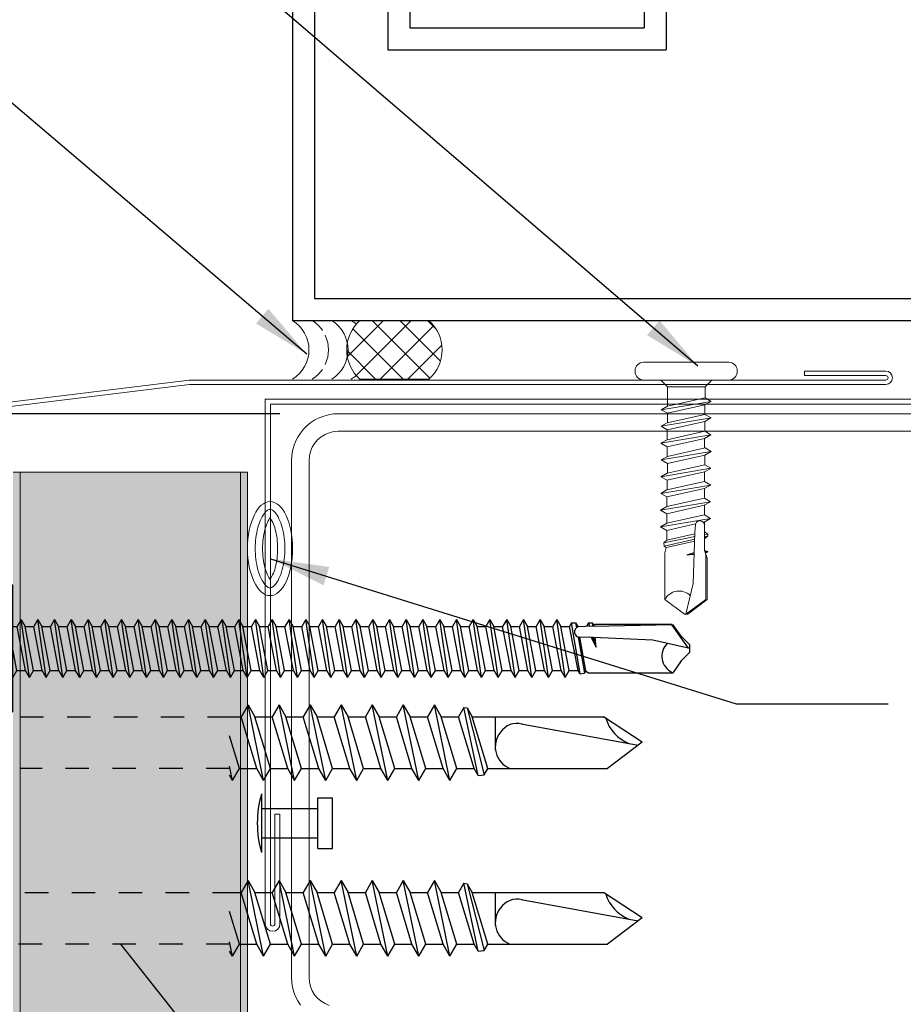
# Model space of a CAD drawing. Units: inches. Extents: x -12.8 to 12.3, y -16.5 to 16.5.
# Drawn here: x -2.9 to 0.9, y 4.3 to 8.5 of the extents above; entities that cross this region are included whole.
import ezdxf

# ---------------------------------------------------------------- set-up
doc = ezdxf.new("R2010")
doc.units = ezdxf.units.IN
doc.header["$LTSCALE"] = 0.5
doc.header["$MEASUREMENT"] = 0
doc.header["$PDSIZE"] = 1
doc.linetypes.add('DASHED', pattern=[0.75, 0.5, -0.25])
doc.layers.get('0').update_dxf_attribs({"linetype": 'CONTINUOUS'})
doc.layers.get('Defpoints').update_dxf_attribs({"linetype": 'CONTINUOUS'})
for name, color, linetype, lineweight in [('_BYOTHERS', 9, 'CONTINUOUS', 5), ('_DIM', 1, 'CONTINUOUS', 5), ('_PANEL', 4, 'CONTINUOUS', 13), ('_SEALANT', 3, 'CONTINUOUS', 5), ('_TRIM', 4, 'CONTINUOUS', 9), ('BYOTHERS', 9, 'CONTINUOUS', 5)]:
    doc.layers.add(name, color=color, linetype=linetype, lineweight=lineweight)
doc.layers.add('_FASTENER', color=1, linetype='CONTINUOUS')
doc.layers.add('_Sysmbols', color=2, linetype='CONTINUOUS')
doc.styles.add('ROMANS', font='ROMANS.SHX')
doc.styles.get("Standard").update_dxf_attribs({"font": 'romans.shx', "height": 0.0625})
doc.dimstyles.new('4', dxfattribs={"dimscale": 4, "dimtxt": 0.0625, "dimasz": 0.0625, "dimexe": 0.0625, "dimexo": 0.0625, "dimgap": 0.0625, "dimtad": 1, "dimzin": 0, "dimdsep": 46, "dimtxsty": 'ROMANS', "dimcen": 0.0625, "dimdle": 5, "dimclrd": 1, "dimclre": 1, "dimclrt": 2, "dimadec": 0, "dimazin": 0, "dimtfac": 1, "dimtix": 1, "dimtofl": 0, "dimtmove": 1, "dimatfit": 3, "dimfxl": 1, "dimfrac": 1, "dimtolj": 1, "dimtzin": 0, "dimarcsym": 0})

# ---------------------------------------------------------------- blocks, each defined once
blk = doc.blocks.new('7100BWH')
at = {"layer": '_SEALANT', "ltscale": 0.5}
blk.add_ellipse((-0.0032, 0.0093), major_axis=(-0.2008, 0), ratio=0.479271, dxfattribs=at)
for points, knots in [([(-0.1708, 0.0093), (-0.1708, 0.0071), (-0.1705, 0.0049), (-0.1666, -0.0025), (-0.1628, -0.0074), (-0.1446, -0.023), (-0.121, -0.0351), (-0.0645, -0.0502), (-0.0338, -0.0538), (0.0275, -0.0538), (0.0582, -0.0502), (0.1147, -0.0351), (0.1383, -0.023), (0.1565, -0.0074), (0.1603, -0.0025), (0.1641, 0.0049), (0.1645, 0.0071), (0.1645, 0.0114), (0.1641, 0.0137), (0.1603, 0.021), (0.1565, 0.0259), (0.1383, 0.0415), (0.1147, 0.0536), (0.0582, 0.0688), (0.0275, 0.0723), (-0.0338, 0.0723), (-0.0645, 0.0688), (-0.121, 0.0536), (-0.1446, 0.0415), (-0.1628, 0.0259), (-0.1666, 0.021), (-0.1705, 0.0137), (-0.1708, 0.0114), (-0.1708, 0.0093)], [0, 0, 0, 0, 0.261799, 0.261799, 0.523599, 0.523599, 1.047198, 1.047198, 1.570796, 1.570796, 2.094395, 2.094395, 2.617994, 2.617994, 2.879793, 2.879793, 3.141593, 3.141593, 3.403392, 3.403392, 3.665191, 3.665191, 4.18879, 4.18879, 4.712389, 4.712389, 5.235988, 5.235988, 5.759587, 5.759587, 6.021386, 6.021386, 6.283185, 6.283185, 6.283185, 6.283185]), ([(0.1283, 0.0093), (0.1202, 0.0154), (0.1013, 0.0252), (0.0532, 0.0381), (0.0252, 0.0414), (-0.0315, 0.0414), (-0.0603, 0.0379), (-0.107, 0.0254), (-0.1264, 0.0155), (-0.1346, 0.0093)], [3.712681, 3.712681, 3.712681, 3.712681, 4.18879, 4.18879, 4.712389, 4.712389, 5.235988, 5.235988, 5.712097, 5.712097, 5.712097, 5.712097])]:
    blk.add_open_spline(points, degree=3, knots=knots, dxfattribs=at)
at = {"layer": '_SEALANT', "ltscale": 0.25}
blk.add_open_spline([(-0.1346, 0.0093), (-0.1265, 0.0032), (-0.1076, -0.0066), (-0.0596, -0.0196), (-0.0315, -0.0229), (0.0252, -0.0229), (0.0539, -0.0194), (0.1007, -0.0068), (0.12, 0.0031), (0.1283, 0.0093)], degree=3, knots=[0.571089, 0.571089, 0.571089, 0.571089, 1.047198, 1.047198, 1.570796, 1.570796, 2.094395, 2.094395, 2.570504, 2.570504, 2.570504, 2.570504], dxfattribs=at)
at = {"layer": '_SEALANT'}
for tag, p, flags in [('BOMDESC', (-0.1436, 0.4062), 9), ('PARTNO', (-0.1381, 0.3106), 1), ('QTY', (-0.1418, 0.2191), 1), ('LF', (-0.1375, 0.1323), 1)]:
    blk.add_attdef(tag, p, '', height=0.0625, dxfattribs=dict(at, flags=flags))
blk = doc.blocks.new('1624PNC_7.2_1')
at = {"layer": '_FASTENER', "linetype": 'DASHED', "ltscale": 0.0325}
for p, q in [((0.2021, 0.2483), (0.2021, -0.2471)), ((0.2626, 0.1738), (0.2626, -0.1727))]:
    blk.add_line(p, q, dxfattribs=at)
at = {"layer": '_FASTENER'}
for p, q in [((1.8763, 0.1618), (1.8469, 0.1109)), ((1.9425, -0.1606), (1.8763, 0.1618)), ((1.8763, 0.1618), (1.9057, 0.1109)), ((2.0088, 0.1618), (1.9794, 0.1109)), ((2.075, -0.1606), (2.0088, 0.1618)), ((2.0088, 0.1618), (2.0381, 0.1109)), ((2.1412, 0.1618), (2.1119, 0.1109)), ((2.2075, -0.1606), (2.1412, 0.1618)), ((2.1412, 0.1618), (2.1706, 0.1109)), ((2.2737, 0.1618), (2.2443, 0.1109)), ((2.3399, -0.1606), (2.2737, 0.1618)), ((2.2737, 0.1618), (2.3031, 0.1109)), ((2.4062, 0.1618), (2.3768, 0.1109)), ((2.4062, 0.1618), (2.4355, 0.1109)), ((2.4724, -0.1606), (2.4062, 0.1618)), ((2.5386, 0.1618), (2.5093, 0.1109)), ((2.5386, 0.1618), (2.568, 0.1109)), ((2.6049, -0.1606), (2.5386, 0.1618)), ((2.6711, 0.1618), (2.6418, 0.1109)), ((2.7374, -0.1606), (2.6711, 0.1618)), ((2.6711, 0.1618), (2.7005, 0.1109)), ((2.797, 0.1503), (2.7742, 0.1109)), ((2.8582, -0.1405), (2.797, 0.1503)), ((2.797, 0.1503), (2.8114, 0.1483)), ((2.8114, 0.1483), (2.8835, -0.137)), ((2.8114, 0.1483), (2.833, 0.1109)), ((1.7976, 0.1109), (1.8469, 0.1109)), ((1.9132, -0.1097), (1.8469, 0.1109)), ((1.9057, 0.1109), (1.9794, 0.1109)), ((1.9719, -0.1097), (1.9057, 0.1109)), ((2.0456, -0.1097), (1.9794, 0.1109)), ((2.1044, -0.1097), (2.0381, 0.1109)), ((2.0381, 0.1109), (2.1119, 0.1109)), ((2.1781, -0.1097), (2.1119, 0.1109)), ((2.1706, 0.1109), (2.2443, 0.1109)), ((2.2368, -0.1097), (2.1706, 0.1109)), ((2.3106, -0.1097), (2.2443, 0.1109)), ((2.3693, -0.1097), (2.3031, 0.1109)), ((2.3031, 0.1109), (2.3768, 0.1109)), ((2.443, -0.1097), (2.3768, 0.1109)), ((2.4355, 0.1109), (2.5093, 0.1109)), ((2.5018, -0.1097), (2.4356, 0.1109)), ((2.5755, -0.1097), (2.5093, 0.1109)), ((2.6343, -0.1097), (2.568, 0.1109)), ((2.568, 0.1109), (2.6418, 0.1109)), ((2.708, -0.1097), (2.6418, 0.1109)), ((2.7667, -0.1097), (2.7005, 0.1109)), ((2.7005, 0.1109), (2.7742, 0.1109)), ((2.8405, -0.1097), (2.7742, 0.1109)), ((2.8992, -0.1097), (2.833, 0.1109)), ((2.833, 0.1109), (2.9663, 0.1109)), ((2.9308, 0.1109), (3.393, 0.1109)), ((2.9308, 0.1109), (2.9308, -0.0307)), ((3.557, 0.0024), (3.393, 0.1109)), ((3.0419, 0.0807), (3.5402, -0.0103)), ((1.8394, -0.1097), (1.7976, 0.0295)), ((3.557, 0.0024), (3.4094, -0.1097)), ((1.8101, -0.1606), (1.7976, -0.1001)), ((1.8101, -0.1606), (1.8394, -0.1097)), ((1.8394, -0.1097), (1.9132, -0.1097)), ((1.9425, -0.1606), (1.9132, -0.1097)), ((1.9425, -0.1606), (1.9719, -0.1097)), ((1.9719, -0.1097), (2.0456, -0.1097)), ((2.075, -0.1606), (2.0456, -0.1097)), ((2.075, -0.1606), (2.1044, -0.1097)), ((2.1044, -0.1097), (2.1781, -0.1097)), ((2.2075, -0.1606), (2.1781, -0.1097)), ((2.2075, -0.1606), (2.2368, -0.1097)), ((2.2368, -0.1097), (2.3106, -0.1097)), ((2.3399, -0.1606), (2.3106, -0.1097)), ((2.3399, -0.1606), (2.3693, -0.1097)), ((2.3693, -0.1097), (2.443, -0.1097)), ((2.4724, -0.1606), (2.443, -0.1097)), ((2.4724, -0.1606), (2.5018, -0.1097)), ((2.5018, -0.1097), (2.5755, -0.1097)), ((2.6049, -0.1606), (2.5755, -0.1097)), ((2.6049, -0.1606), (2.6343, -0.1097)), ((2.6343, -0.1097), (2.708, -0.1097)), ((2.7374, -0.1606), (2.708, -0.1097)), ((2.7374, -0.1606), (2.7667, -0.1097)), ((2.7667, -0.1097), (2.8405, -0.1097)), ((2.8582, -0.1405), (2.8405, -0.1097)), ((2.8835, -0.137), (2.8992, -0.1097)), ((2.8992, -0.1097), (3.4094, -0.1097)), ((1.8101, -0.1606), (1.7976, -0.1391)), ((2.8582, -0.1405), (2.8835, -0.137))]:
    blk.add_line(p, q, dxfattribs=at)
at = {"layer": '_FASTENER', "linetype": 'DASHED', "ltscale": 0.02}
blk.add_lwpolyline([(1.7976, -0.1098), (0.3247, -0.1098), (0.3247, -0.1262), (0.3091, -0.1262, 0.414214), (0.2626, -0.1727), (0.2626, -0.252), (0.2351, -0.2847), (0.2021, -0.2847), (0.2021, -0.2471), (0.0712, -0.2471, -0.456971), (0, -0.1849), (0, 0.186, -0.457502), (0.0712, 0.2483), (0.2021, 0.2483), (0.2021, 0.2859), (0.2351, 0.2859), (0.2626, 0.2531), (0.2626, 0.1738, 0.414213), (0.3091, 0.1274), (0.3247, 0.1274), (0.3247, 0.1109), (1.7976, 0.1109)], format="xyb", dxfattribs=at)
at = {"layer": '_FASTENER'}
for centre, radius, start, end in [((3.5641, 0.1537), 0.169, 196.8312, 248.1367), ((3.0295, -0.018), 0.0986, 140.6874, 248.5353), ((3.0241, -0.0022), 0.0848, 74.9996, 146.6534)]:
    blk.add_arc(centre, radius, start, end, dxfattribs=at)
blk = doc.blocks.new('*D15')
at = {"layer": '_DIM', "color": 1, "lineweight": -2, "transparency": 16777216}
for p, q in [((-7.969, 7.0531), (-7.969, 7.3031)), ((-1.7803, 6.8031), (-8.219, 6.8031)), ((-7.969, 6.5531), (-7.969, 6.8031)), ((-4.6677, 6.5531), (-8.219, 6.5531)), ((-7.969, 6.3031), (-7.969, 6.0531))]:
    blk.add_line(p, q, dxfattribs=at)
at = {"layer": '_DIM', "color": 1, "transparency": 16777216}
for points in [[(-8.0107, 7.0531), (-7.9274, 7.0531), (-7.969, 6.8031)], [(-8.0107, 6.3031), (-7.9274, 6.3031), (-7.969, 6.5531)]]:
    blk.add_solid(points, dxfattribs=at)
at = {"layer": 'Defpoints', "color": 0, "transparency": 16777216}
for p in [(-7.969, 6.8031), (-1.5303, 6.8031), (-4.4177, 6.5531)]:
    blk.add_point(p, dxfattribs=at)
at = {"layer": '_DIM', "color": 7, "transparency": 16777216, "insert": (-8.469, 6.6781), "char_height": 0.25, "attachment_point": 5, "rotation": 90, "style": 'ROMANS'}
blk.add_mtext('\\A1;{\\H1x;\\S1#4;}"', dxfattribs=at)
blk = doc.blocks.new('WINDOW')
at = {"layer": 'BYOTHERS'}
h = blk.add_hatch(dxfattribs=at)
h.set_pattern_fill('ANSI37', color=256, scale=0.666667, angle=-90, style=0)
h.set_pattern_definition([(315, (-167.11915, -772.79649), (0.058925565, 0.058925565), []), (45, (-167.11915, -772.79649), (-0.058925565, 0.058925565), [])])
edge = h.paths.add_edge_path()
edge.add_line((-0.9857, 1.0731), (-0.6912, 1.0731))
edge.add_arc((-0.8014, 1.1981), 0.1667, 311.4096, 408.5904)
edge.add_line((-0.6912, 1.3231), (-0.9857, 1.3231))
edge.add_arc((-0.8755, 1.1981), 0.1667, 131.4096, 228.5904)
at = {"layer": '_Sysmbols'}
for p, q in [((-1.2728, -0.9269), (-1.2728, 1.0731)), ((-1.2728, 1.0731), (3.2272, 1.0731)), ((-1.1791, -0.8332), (-1.1791, 0.9793)), ((-1.1791, 0.9793), (3.1334, 0.9793)), ((-0.8666, -0.8332), (-0.8666, -0.0832)), ((-0.8666, -0.0832), (0.3209, -0.0832)), ((0.3209, -0.8332), (0.3209, -0.0832)), ((-0.7728, -0.9269), (-0.7728, -0.1769)), ((-0.7728, -0.1769), (0.2272, -0.1769)), ((0.2272, -0.9269), (0.2272, -0.1769))]:
    blk.add_line(p, q, dxfattribs=at)
at = {"layer": 'BYOTHERS'}
blk.add_lwpolyline([(-0.9857, 1.0731), (-0.6912, 1.0731, 0.451416), (-0.6912, 1.3231), (-0.9857, 1.3231, 0.451416)], format="xyb", close=True, dxfattribs=at)
for centre, start, end in [((-1.3501, 1.1981), 301.7428, 58.2572), ((-1.2668, 1.1981), 34.5375, 58.2572), ((-1.1831, 1.1981), 301.7428, 58.2572), ((-1.0998, 1.1981), 47.9807, 58.2572), ((-1.2668, 1.1981), 334.8361, 25.1639), ((-1.2668, 1.1981), 301.7428, 325.4625), ((-1.0998, 1.1981), 301.7428, 312.0193)]:
    blk.add_arc(centre, 0.147, start, end, dxfattribs=at)
blk = doc.blocks.new('*U10')
for p, q in [((0.092, 0.125), (0.092, -0.125)), ((0.3308, 0.1083), (0.3308, -0.1083)), ((0.3308, 0.1083), (0.3933, 0.1083)), ((0.3933, 0.1083), (0.3933, -0.1083)), ((0.092, 0.0625), (0.3308, 0.0625)), ((0.092, -0.0625), (0.3308, -0.0625)), ((0.3308, -0.1083), (0.3933, -0.1083))]:
    blk.add_line(p, q)
blk.add_arc((0.5268, 0), 0.4524, 163.9587, 196.0413)
at = {"layer": '_FASTENER'}
for tag, p, flags in [('BOMDESC', (-0.5137, 0.0943), 9), ('PARTNO', (-0.5081, -0.0013), 1), ('QTY', (-0.5119, -0.0928), 1), ('LF', (-0.5075, -0.1795), 1)]:
    blk.add_attdef(tag, p, '', height=0.0625, dxfattribs=dict(at, flags=flags))
blk = doc.blocks.new('12A.0')
for p, q in [((-0.04, 0.2176), (-0.036, 0.2176)), ((-0.076, -0.1816), (-0.076, 0.1816)), ((0, -0.1816), (0, 0.1816)), ((0, 0.109), (0.0283, 0.0807)), ((0.0909, 0.1068), (0.0758, 0.0807)), ((0.1268, -0.1063), (0.0909, 0.1068)), ((0.091, 0.1061), (0.1061, 0.08)), ((0.1617, 0.1061), (0.1466, 0.08)), ((0.1976, -0.107), (0.1617, 0.1061)), ((0.1618, 0.1055), (0.1769, 0.0793)), ((0.2339, 0.1057), (0.2188, 0.0795)), ((0.2698, -0.1074), (0.2339, 0.1057)), ((0.234, 0.105), (0.2491, 0.0789)), ((0.3049, 0.1068), (0.2898, 0.0807)), ((0.3408, -0.1063), (0.3049, 0.1068)), ((0.305, 0.1061), (0.3201, 0.08)), ((0.3767, 0.1055), (0.3616, 0.0793)), ((0.4126, -0.1076), (0.3767, 0.1055)), ((0.3769, 0.1048), (0.392, 0.0787)), ((0.4481, 0.1048), (0.4331, 0.0787)), ((0.484, -0.1083), (0.4481, 0.1048)), ((0.4483, 0.1041), (0.4634, 0.078)), ((0.5194, 0.1041), (0.5043, 0.078)), ((0.5553, -0.109), (0.5194, 0.1041)), ((0.5196, 0.1035), (0.5347, 0.0773)), ((0.5908, 0.1041), (0.5758, 0.078)), ((0.6267, -0.109), (0.5908, 0.1041)), ((0.591, 0.1035), (0.6061, 0.0773)), ((0.6472, 0.0782), (0.658, 0.0917)), ((0.6588, 0.0918), (0.6572, 0.0916)), ((0.6599, 0.0783), (0.6573, 0.0909)), ((0.6588, 0.0918), (0.6657, 0.0923)), ((0.6676, 0.084), (0.6657, 0.0923)), ((0.6689, 0.0783), (0.6657, 0.0923)), ((0.6779, 0.0784), (0.6657, 0.0923)), ((0.6683, 0.0893), (0.6664, 0.0892)), ((0.7322, 0.0918), (0.727, 0.0789)), ((0.727, 0.0789), (0.7604, 0.0902)), ((0.7322, 0.0918), (0.7338, 0.0903)), ((0.7322, 0.0918), (0.7323, 0.0807)), ((0.7322, 0.0918), (0.7352, 0.0917)), ((0.7338, 0.0903), (0.7352, 0.0917)), ((0.7352, 0.0917), (0.7352, 0.0817)), ((0.7352, 0.0917), (0.7385, 0.0828)), ((0.9362, 0.0842), (0.7426, 0.0842)), ((0.7604, 0.0902), (0.9364, 0.0902)), ((0.9362, 0.0842), (0.9997, -0.0012)), ((0.9364, 0.0902), (1, 0.0072)), ((0.0283, 0.0807), (0.0283, -0.0802)), ((0.0283, 0.0807), (0.0758, 0.0807)), ((0.1117, -0.0802), (0.0758, 0.0807)), ((0.1419, -0.0802), (0.1061, 0.08)), ((0.1061, 0.08), (0.1466, 0.08)), ((0.1825, -0.0808), (0.1466, 0.08)), ((0.2126, -0.0808), (0.1769, 0.0793)), ((0.1769, 0.0793), (0.2188, 0.0793)), ((0.2547, -0.0813), (0.2188, 0.0795)), ((0.2849, -0.0813), (0.2491, 0.0789)), ((0.2491, 0.0789), (0.2902, 0.0789)), ((0.3257, -0.0802), (0.2898, 0.0807)), ((0.3559, -0.0802), (0.3201, 0.08)), ((0.3201, 0.08), (0.362, 0.08)), ((0.3975, -0.0815), (0.3616, 0.0793)), ((0.4277, -0.0815), (0.392, 0.0787)), ((0.392, 0.0787), (0.4331, 0.0787)), ((0.4689, -0.0822), (0.4331, 0.0787)), ((0.4991, -0.0822), (0.4634, 0.078)), ((0.5043, 0.078), (0.4634, 0.078)), ((0.5402, -0.0828), (0.5043, 0.078)), ((0.5758, 0.078), (0.5343, 0.078)), ((0.5704, -0.0828), (0.5347, 0.0773)), ((0.6116, -0.0828), (0.5758, 0.078)), ((0.6057, 0.078), (0.6884, 0.0785)), ((0.6071, 0.0726), (0.6061, 0.0773)), ((0.6191, 0.0781), (0.6141, 0.0762)), ((0.6141, 0.0762), (0.6191, 0.0781)), ((0.6884, 0.0785), (0.727, 0.0789)), ((0.6418, -0.0828), (0.6143, 0.0405)), ((0.6489, 0.0376), (0.6187, 0.0399)), ((0.869, 0.0292), (0.6489, 0.0376)), ((0.6834, -0.0822), (0.6567, 0.0375)), ((0.6949, -0.0946), (0.6682, 0.0371)), ((0.7089, -0.0936), (0.6786, 0.0367)), ((0.7144, -0.0857), (0.6872, 0.0363)), ((0.7367, 0.0343), (0.7468, 0.0032)), ((0.7397, 0.0334), (0.7453, 0.007)), ((0.743, 0.0337), (0.7471, 0.0047)), ((0.7468, 0.0032), (0.7444, 0.0337)), ((1, -0.0011), (0.869, 0.0292)), ((1, -0.0073), (1, 0.0072)), ((1, -0.0073), (1, 0.0072)), ((0.9374, -0.0911), (1, -0.0073)), ((0, -0.1085), (0.0283, -0.0802)), ((0.0283, -0.0802), (0.1117, -0.0802)), ((0.1268, -0.1063), (0.1117, -0.0802)), ((0.1268, -0.1063), (0.1419, -0.0802)), ((0.1419, -0.0802), (0.1823, -0.0802)), ((0.1976, -0.107), (0.1825, -0.0808)), ((0.1976, -0.107), (0.2126, -0.0808)), ((0.2126, -0.0808), (0.2546, -0.0808)), ((0.2698, -0.1074), (0.2547, -0.0813)), ((0.2698, -0.1074), (0.2849, -0.0813)), ((0.2849, -0.0813), (0.3263, -0.0813)), ((0.3408, -0.1063), (0.3257, -0.0802)), ((0.3408, -0.1063), (0.3559, -0.0802)), ((0.3559, -0.0802), (0.3972, -0.0802)), ((0.4126, -0.1076), (0.3975, -0.0815)), ((0.4126, -0.1076), (0.4277, -0.0815)), ((0.4277, -0.0815), (0.4688, -0.0815)), ((0.484, -0.1083), (0.4689, -0.0822)), ((0.484, -0.1083), (0.4991, -0.0822)), ((0.4991, -0.0822), (0.5401, -0.0822)), ((0.5553, -0.109), (0.5402, -0.0828)), ((0.5553, -0.109), (0.5704, -0.0828)), ((0.5704, -0.0828), (0.6116, -0.0828)), ((0.6267, -0.109), (0.6116, -0.0828)), ((0.6267, -0.109), (0.6418, -0.0828)), ((0.6418, -0.0828), (0.684, -0.0828)), ((0.6834, -0.0822), (0.6949, -0.0946)), ((0.6938, -0.0912), (0.6942, -0.0912)), ((0.6949, -0.0946), (0.7089, -0.0936)), ((0.7144, -0.0857), (0.7089, -0.0936)), ((0.7144, -0.0857), (0.7372, -0.0911)), ((0.7372, -0.0911), (0.9374, -0.0911)), ((-0.04, -0.2176), (-0.036, -0.2176))]:
    blk.add_line(p, q)
for centre, radius, start, end in [((-0.04, 0.1816), 0.036, 90, 180), ((-0.036, 0.1816), 0.036, 0, 90), ((0.619, 0.0584), 0.0185, 105.3988, 268.8807), ((0.9692, -0.0302), 0.0687, 136.0522, 242.4018), ((-0.04, -0.1816), 0.036, 180, 270), ((-0.036, -0.1816), 0.036, 270, 0)]:
    blk.add_arc(centre, radius, start, end)
for tag, p, flags in [('BOMDESC', (-0.6246, 0.0996), 9), ('PARTNO', (-0.619, 0.004), 1), ('QTY', (-0.6228, -0.0875), 1), ('LF', (-0.6185, -0.1743), 1), ('DIVISOR', (-0.6141, -0.261), 1), ('CLASS', (-0.6141, -0.3477), 1)]:
    blk.add_attdef(tag, p, '', height=0.0625, dxfattribs=dict(flags=flags))
blk = doc.blocks.new('1124P')
for p, q in [((-0.1099, 0.109), (-0.061, 0.2812)), ((-0.061, 0.2812), (-0.025, 0.2812)), ((-0.061, 0.2812), (-0.061, -0.2813)), ((-0.025, 0.2812), (-0.025, -0.2813)), ((-0.025, 0.2712), (0, 0.2712)), ((0, 0.2712), (0, -0.2713)), ((-0.1411, 0.1875), (-0.2862, 0.1875)), ((-0.1412, -0.2025), (-0.1411, 0.2025)), ((-0.1099, -0.2025), (-0.1099, 0.2025)), ((-0.3218, -0.1554), (-0.3218, 0.1554)), ((0, 0.0941), (0.0199, 0.0941)), ((0.0371, 0.1239), (0.0199, 0.0941)), ((0.0557, -0.0941), (0.0199, 0.0941)), ((0.0728, -0.1239), (0.0371, 0.1239)), ((0.0371, 0.1239), (0.0543, 0.0941)), ((0.0543, 0.0941), (0.0914, 0.0941)), ((0.09, -0.0941), (0.0543, 0.0941)), ((0.1086, 0.1239), (0.0914, 0.0941)), ((0.1271, -0.0941), (0.0914, 0.0941)), ((0.1443, -0.1239), (0.1086, 0.1239)), ((0.1086, 0.1239), (0.1257, 0.0941)), ((0.1257, 0.0941), (0.1628, 0.0941)), ((0.1615, -0.0941), (0.1257, 0.0941)), ((0.18, 0.1239), (0.1628, 0.0941)), ((0.1985, -0.0941), (0.1628, 0.0941)), ((0.2157, -0.1239), (0.18, 0.1239)), ((0.18, 0.1239), (0.1972, 0.0941)), ((0.2329, -0.0941), (0.1972, 0.0941)), ((0.1972, 0.0941), (0.2342, 0.0941)), ((0.2514, 0.1239), (0.2342, 0.0941)), ((0.2699, -0.0941), (0.2342, 0.0941)), ((0.2871, -0.1239), (0.2514, 0.1239)), ((0.2514, 0.1239), (0.2686, 0.0941)), ((0.3043, -0.0941), (0.2686, 0.0941)), ((0.2686, 0.0941), (0.3057, 0.0941)), ((0.3228, 0.1239), (0.3057, 0.0941)), ((0.3414, -0.0941), (0.3057, 0.0941)), ((0.3586, -0.1239), (0.3228, 0.1239)), ((0.3228, 0.1239), (0.34, 0.0941)), ((0.34, 0.0941), (0.3771, 0.0941)), ((0.3757, -0.0941), (0.34, 0.0941)), ((0.3943, 0.1239), (0.3771, 0.0941)), ((0.4128, -0.0941), (0.3771, 0.0941)), ((0.43, -0.1239), (0.3943, 0.1239)), ((0.3943, 0.1239), (0.4115, 0.0941)), ((0.4472, -0.0941), (0.4115, 0.0941)), ((0.4115, 0.0941), (0.4485, 0.0941)), ((0.4657, 0.1239), (0.4485, 0.0941)), ((0.4842, -0.0941), (0.4485, 0.0941)), ((0.5014, -0.1239), (0.4657, 0.1239)), ((0.4657, 0.1239), (0.4829, 0.0941)), ((0.4829, 0.0941), (0.5199, 0.0941)), ((0.5186, -0.0941), (0.4829, 0.0941)), ((0.5371, 0.1239), (0.5199, 0.0941)), ((0.5557, -0.0941), (0.5199, 0.0941)), ((0.5728, -0.1239), (0.5371, 0.1239)), ((0.5371, 0.1239), (0.5543, 0.0941)), ((0.59, -0.0941), (0.5543, 0.0941)), ((0.5543, 0.0941), (0.5914, 0.0941)), ((0.6086, 0.1239), (0.5914, 0.0941)), ((0.6271, -0.0941), (0.5914, 0.0941)), ((0.6443, -0.1239), (0.6086, 0.1239)), ((0.6086, 0.1239), (0.6257, 0.0941)), ((0.6615, -0.0941), (0.6257, 0.0941)), ((0.6257, 0.0941), (0.6628, 0.0941)), ((0.68, 0.1239), (0.6628, 0.0941)), ((0.6985, -0.0941), (0.6628, 0.0941)), ((0.7157, -0.1239), (0.68, 0.1239)), ((0.68, 0.1239), (0.6972, 0.0941)), ((0.6972, 0.0941), (0.7342, 0.0941)), ((0.7329, -0.0941), (0.6972, 0.0941)), ((0.7514, 0.1239), (0.7342, 0.0941)), ((0.7699, -0.0941), (0.7342, 0.0941)), ((0.7871, -0.1239), (0.7514, 0.1239)), ((0.7514, 0.1239), (0.7686, 0.0941)), ((0.8043, -0.0941), (0.7686, 0.0941)), ((0.7686, 0.0941), (0.8057, 0.0941)), ((0.8228, 0.1239), (0.8057, 0.0941)), ((0.8414, -0.0941), (0.8057, 0.0941)), ((0.8586, -0.1239), (0.8228, 0.1239)), ((0.8228, 0.1239), (0.84, 0.0941)), ((0.84, 0.0941), (0.8771, 0.0941)), ((0.8757, -0.0941), (0.84, 0.0941)), ((0.8943, 0.1239), (0.8771, 0.0941)), ((0.9128, -0.0941), (0.8771, 0.0941)), ((0.93, -0.1239), (0.8943, 0.1239)), ((0.8943, 0.1239), (0.9115, 0.0941)), ((0.9472, -0.0941), (0.9115, 0.0941)), ((0.9115, 0.0941), (0.9485, 0.0941)), ((0.9657, 0.1239), (0.9485, 0.0941)), ((0.9842, -0.0941), (0.9485, 0.0941)), ((1.0014, -0.1239), (0.9657, 0.1239)), ((0.9657, 0.1239), (0.9829, 0.0941)), ((1.0186, -0.0941), (0.9829, 0.0941)), ((0.9829, 0.0941), (1.0199, 0.0941)), ((1.0371, 0.1239), (1.0199, 0.0941)), ((1.0557, -0.0941), (1.0199, 0.0941)), ((1.0728, -0.1239), (1.0371, 0.1239)), ((1.0371, 0.1239), (1.0543, 0.0941)), ((1.0543, 0.0941), (1.0914, 0.0941)), ((1.09, -0.0941), (1.0543, 0.0941)), ((1.1086, 0.1239), (1.0914, 0.0941)), ((1.1271, -0.0941), (1.0914, 0.0941)), ((1.1443, -0.1239), (1.1086, 0.1239)), ((1.1086, 0.1239), (1.1257, 0.0941)), ((1.1615, -0.0941), (1.1257, 0.0941)), ((1.1257, 0.0941), (1.1628, 0.0941)), ((1.18, 0.1239), (1.1628, 0.0941)), ((1.1985, -0.0941), (1.1628, 0.0941)), ((1.2157, -0.1239), (1.18, 0.1239)), ((1.18, 0.1239), (1.1972, 0.0941)), ((1.1972, 0.0941), (1.2342, 0.0941)), ((1.2329, -0.0941), (1.1972, 0.0941)), ((1.2514, 0.1239), (1.2342, 0.0941)), ((1.2699, -0.0941), (1.2342, 0.0941)), ((1.2871, -0.1239), (1.2514, 0.1239)), ((1.2514, 0.1239), (1.2686, 0.0941)), ((1.3043, -0.0941), (1.2686, 0.0941)), ((1.2686, 0.0941), (1.3057, 0.0941)), ((1.3228, 0.1239), (1.3057, 0.0941)), ((1.3414, -0.0941), (1.3057, 0.0941)), ((1.3586, -0.1239), (1.3228, 0.1239)), ((1.3228, 0.1239), (1.34, 0.0941)), ((1.3757, -0.0941), (1.34, 0.0941)), ((1.34, 0.0941), (1.3771, 0.0941)), ((1.3943, 0.1239), (1.3771, 0.0941)), ((1.4128, -0.0941), (1.3771, 0.0941)), ((1.43, -0.1239), (1.3943, 0.1239)), ((1.3943, 0.1239), (1.4115, 0.0941)), ((1.4115, 0.0941), (1.4485, 0.0941)), ((1.4472, -0.0941), (1.4115, 0.0941)), ((1.4657, 0.1239), (1.4485, 0.0941)), ((1.4842, -0.0941), (1.4485, 0.0941)), ((1.5014, -0.1239), (1.4657, 0.1239)), ((1.4657, 0.1239), (1.4829, 0.0941)), ((1.5186, -0.0941), (1.4829, 0.0941)), ((1.4829, 0.0941), (1.5199, 0.0941)), ((1.5371, 0.1239), (1.5199, 0.0941)), ((1.5557, -0.0941), (1.5199, 0.0941)), ((1.5728, -0.1239), (1.5371, 0.1239)), ((1.5371, 0.1239), (1.5543, 0.0941)), ((1.5543, 0.0941), (1.5914, 0.0941)), ((1.59, -0.0941), (1.5543, 0.0941)), ((1.6086, 0.1239), (1.5914, 0.0941)), ((1.6271, -0.0941), (1.5914, 0.0941)), ((1.6443, -0.1239), (1.6086, 0.1239)), ((1.6086, 0.1239), (1.6257, 0.0941)), ((1.6615, -0.0941), (1.6257, 0.0941)), ((1.6257, 0.0941), (1.6628, 0.0941)), ((1.68, 0.1239), (1.6628, 0.0941)), ((1.6985, -0.0941), (1.6628, 0.0941)), ((1.7157, -0.1239), (1.68, 0.1239)), ((1.68, 0.1239), (1.6972, 0.0941)), ((1.7329, -0.0941), (1.6972, 0.0941)), ((1.6972, 0.0941), (1.7342, 0.0941)), ((1.7514, 0.1239), (1.7342, 0.0941)), ((1.7699, -0.0941), (1.7342, 0.0941)), ((1.7871, -0.1239), (1.7514, 0.1239)), ((1.7514, 0.1239), (1.7686, 0.0941)), ((1.7686, 0.0941), (1.8057, 0.0941)), ((1.8043, -0.0941), (1.7686, 0.0941)), ((1.8228, 0.1239), (1.8057, 0.0941)), ((1.8414, -0.0941), (1.8057, 0.0941)), ((1.8586, -0.1239), (1.8228, 0.1239)), ((1.8228, 0.1239), (1.84, 0.0941)), ((1.8757, -0.0941), (1.84, 0.0941)), ((1.84, 0.0941), (1.8771, 0.0941)), ((1.8943, 0.1239), (1.8771, 0.0941)), ((1.9128, -0.0941), (1.8771, 0.0941)), ((1.93, -0.1239), (1.8943, 0.1239)), ((1.8943, 0.1239), (1.9115, 0.0941)), ((1.9115, 0.0941), (1.9485, 0.0941)), ((1.9472, -0.0941), (1.9115, 0.0941)), ((1.9657, 0.1239), (1.9485, 0.0941)), ((1.9842, -0.0941), (1.9485, 0.0941)), ((2.0014, -0.1239), (1.9657, 0.1239)), ((1.9657, 0.1239), (1.9829, 0.0941)), ((2.0186, -0.0941), (1.9829, 0.0941)), ((1.9829, 0.0941), (2.0199, 0.0941)), ((2.0371, 0.1239), (2.0199, 0.0941)), ((2.0557, -0.0941), (2.0199, 0.0941)), ((2.0728, -0.1239), (2.0371, 0.1239)), ((2.0371, 0.1239), (2.0543, 0.0941)), ((2.09, -0.0941), (2.0543, 0.0941)), ((2.0543, 0.0941), (2.0914, 0.0941)), ((2.1086, 0.1239), (2.0914, 0.0941)), ((2.1271, -0.0941), (2.0914, 0.0941)), ((2.1443, -0.1239), (2.1086, 0.1239)), ((2.1086, 0.1239), (2.1257, 0.0941)), ((2.1257, 0.0941), (2.1628, 0.0941)), ((2.1615, -0.0941), (2.1257, 0.0941)), ((2.18, 0.1239), (2.1628, 0.0941)), ((2.1985, -0.0941), (2.1628, 0.0941)), ((2.2157, -0.1239), (2.18, 0.1239)), ((2.18, 0.1239), (2.1972, 0.0941)), ((2.2329, -0.0941), (2.1972, 0.0941)), ((2.1972, 0.0941), (2.2342, 0.0941)), ((2.2514, 0.1239), (2.2342, 0.0941)), ((2.2699, -0.0941), (2.2342, 0.0941)), ((2.2871, -0.1239), (2.2514, 0.1239)), ((2.2514, 0.1239), (2.2686, 0.0941)), ((2.3043, -0.0941), (2.2686, 0.0941)), ((2.2686, 0.0941), (2.3057, 0.0941)), ((2.3228, 0.1239), (2.3057, 0.0941)), ((2.3414, -0.0941), (2.3057, 0.0941)), ((2.3586, -0.1239), (2.3228, 0.1239)), ((2.3228, 0.1239), (2.34, 0.0941)), ((2.34, 0.0941), (2.3772, 0.0941)), ((2.3757, -0.0941), (2.34, 0.0941)), ((2.3857, 0.1088), (2.3772, 0.0941)), ((2.4131, -0.0946), (2.3772, 0.0941)), ((2.3857, 0.1088), (2.4026, 0.1088)), ((2.4214, -0.109), (2.3857, 0.1088)), ((2.4026, 0.1088), (2.4063, 0.088)), ((2.4026, 0.1088), (2.4116, 0.0941)), ((2.4121, 0.0914), (2.4116, 0.0941)), ((2.4763, 0.0955), (2.4127, 0.0916)), ((2.4571, 0.1088), (2.4486, 0.0941)), ((2.4488, 0.0938), (2.4486, 0.0941)), ((2.4571, 0.1088), (2.4739, 0.1088)), ((2.4571, 0.1088), (2.4616, 0.0946)), ((2.4739, 0.1088), (2.4764, 0.0955)), ((2.4739, 0.1088), (2.4805, 0.0981)), ((2.4763, 0.0955), (2.8145, 0.1014)), ((2.4858, 0.1014), (2.4805, 0.0981)), ((2.4807, 0.0955), (2.4805, 0.0981)), ((2.8145, 0.1014), (2.4858, 0.1014)), ((2.8845, 0.0005), (2.8145, 0.0999)), ((2.8534, 0.0517), (2.8179, 0.1023)), ((-0.1411, 0.0765), (-0.2902, 0.0765)), ((2.4132, 0.0496), (2.4407, -0.1053)), ((2.4775, 0.0466), (2.4199, 0.0484)), ((2.4463, -0.0956), (2.42, 0.0484)), ((2.4899, 0.0049), (2.4705, 0.0468)), ((2.4768, 0.0466), (2.4899, 0.0049)), ((2.7326, 0.0355), (2.4775, 0.0466)), ((2.4899, 0.0049), (2.4837, 0.0463)), ((2.4899, 0.0049), (2.4857, 0.0462)), ((2.8904, 0.0147), (2.8534, 0.0517)), ((0.0186, -0.0941), (0, 0.0039)), ((2.8904, -0.0009), (2.7326, 0.0355)), ((2.8904, -0.0165), (2.8904, 0.0147)), ((2.8904, -0.0165), (2.8534, -0.0535)), ((-0.1411, -0.0765), (-0.2902, -0.0765)), ((2.8534, -0.0535), (2.8191, -0.1025)), ((-0.1099, -0.109), (-0.061, -0.2813)), ((0.0014, -0.1239), (0, -0.114)), ((0.0014, -0.1239), (0, -0.1214)), ((0.0014, -0.1239), (0.0186, -0.0941)), ((0.0186, -0.0941), (0.0557, -0.0941)), ((0.0728, -0.1239), (0.0557, -0.0941)), ((0.0728, -0.1239), (0.09, -0.0941)), ((0.09, -0.0941), (0.1271, -0.0941)), ((0.1443, -0.1239), (0.1271, -0.0941)), ((0.1443, -0.1239), (0.1615, -0.0941)), ((0.1615, -0.0941), (0.1985, -0.0941)), ((0.2157, -0.1239), (0.1985, -0.0941)), ((0.2157, -0.1239), (0.2329, -0.0941)), ((0.2329, -0.0941), (0.2699, -0.0941)), ((0.2871, -0.1239), (0.2699, -0.0941)), ((0.2871, -0.1239), (0.3043, -0.0941)), ((0.3043, -0.0941), (0.3414, -0.0941)), ((0.3586, -0.1239), (0.3414, -0.0941)), ((0.3586, -0.1239), (0.3757, -0.0941)), ((0.3757, -0.0941), (0.4128, -0.0941)), ((0.43, -0.1239), (0.4128, -0.0941)), ((0.43, -0.1239), (0.4472, -0.0941)), ((0.4472, -0.0941), (0.4842, -0.0941)), ((0.5014, -0.1239), (0.4842, -0.0941)), ((0.5014, -0.1239), (0.5186, -0.0941)), ((0.5186, -0.0941), (0.5557, -0.0941)), ((0.5728, -0.1239), (0.5557, -0.0941)), ((0.5728, -0.1239), (0.59, -0.0941)), ((0.59, -0.0941), (0.6271, -0.0941)), ((0.6443, -0.1239), (0.6271, -0.0941)), ((0.6443, -0.1239), (0.6615, -0.0941)), ((0.6615, -0.0941), (0.6985, -0.0941)), ((0.7157, -0.1239), (0.6985, -0.0941)), ((0.7157, -0.1239), (0.7329, -0.0941)), ((0.7329, -0.0941), (0.7699, -0.0941)), ((0.7871, -0.1239), (0.7699, -0.0941)), ((0.7871, -0.1239), (0.8043, -0.0941)), ((0.8043, -0.0941), (0.8414, -0.0941)), ((0.8586, -0.1239), (0.8414, -0.0941)), ((0.8586, -0.1239), (0.8757, -0.0941)), ((0.8757, -0.0941), (0.9128, -0.0941)), ((0.93, -0.1239), (0.9128, -0.0941)), ((0.93, -0.1239), (0.9472, -0.0941)), ((0.9472, -0.0941), (0.9842, -0.0941)), ((1.0014, -0.1239), (0.9842, -0.0941)), ((1.0014, -0.1239), (1.0186, -0.0941)), ((1.0186, -0.0941), (1.0557, -0.0941)), ((1.0728, -0.1239), (1.0557, -0.0941)), ((1.0728, -0.1239), (1.09, -0.0941)), ((1.09, -0.0941), (1.1271, -0.0941)), ((1.1443, -0.1239), (1.1271, -0.0941)), ((1.1443, -0.1239), (1.1615, -0.0941)), ((1.1615, -0.0941), (1.1985, -0.0941)), ((1.2157, -0.1239), (1.1985, -0.0941)), ((1.2157, -0.1239), (1.2329, -0.0941)), ((1.2329, -0.0941), (1.2699, -0.0941)), ((1.2871, -0.1239), (1.2699, -0.0941)), ((1.2871, -0.1239), (1.3043, -0.0941)), ((1.3043, -0.0941), (1.3414, -0.0941)), ((1.3586, -0.1239), (1.3414, -0.0941)), ((1.3586, -0.1239), (1.3757, -0.0941)), ((1.3757, -0.0941), (1.4128, -0.0941)), ((1.43, -0.1239), (1.4128, -0.0941)), ((1.43, -0.1239), (1.4472, -0.0941)), ((1.4472, -0.0941), (1.4842, -0.0941)), ((1.5014, -0.1239), (1.4842, -0.0941)), ((1.5014, -0.1239), (1.5186, -0.0941)), ((1.5186, -0.0941), (1.5557, -0.0941)), ((1.5728, -0.1239), (1.5557, -0.0941)), ((1.5728, -0.1239), (1.59, -0.0941)), ((1.59, -0.0941), (1.6271, -0.0941)), ((1.6443, -0.1239), (1.6271, -0.0941)), ((1.6443, -0.1239), (1.6615, -0.0941)), ((1.6615, -0.0941), (1.6985, -0.0941)), ((1.7157, -0.1239), (1.6985, -0.0941)), ((1.7157, -0.1239), (1.7329, -0.0941)), ((1.7329, -0.0941), (1.7699, -0.0941)), ((1.7871, -0.1239), (1.7699, -0.0941)), ((1.7871, -0.1239), (1.8043, -0.0941)), ((1.8043, -0.0941), (1.8414, -0.0941)), ((1.8586, -0.1239), (1.8414, -0.0941)), ((1.8586, -0.1239), (1.8757, -0.0941)), ((1.8757, -0.0941), (1.9128, -0.0941)), ((1.93, -0.1239), (1.9128, -0.0941)), ((1.93, -0.1239), (1.9472, -0.0941)), ((1.9472, -0.0941), (1.9842, -0.0941)), ((2.0014, -0.1239), (1.9842, -0.0941)), ((2.0014, -0.1239), (2.0186, -0.0941)), ((2.0186, -0.0941), (2.0557, -0.0941)), ((2.0728, -0.1239), (2.0557, -0.0941)), ((2.0728, -0.1239), (2.09, -0.0941)), ((2.09, -0.0941), (2.1271, -0.0941)), ((2.1443, -0.1239), (2.1271, -0.0941)), ((2.1443, -0.1239), (2.1615, -0.0941)), ((2.1615, -0.0941), (2.1985, -0.0941)), ((2.2157, -0.1239), (2.1985, -0.0941)), ((2.2157, -0.1239), (2.2329, -0.0941)), ((2.2329, -0.0941), (2.2699, -0.0941)), ((2.2871, -0.1239), (2.2699, -0.0941)), ((2.2871, -0.1239), (2.3043, -0.0941)), ((2.3043, -0.0941), (2.3414, -0.0941)), ((2.3586, -0.1239), (2.3414, -0.0941)), ((2.3586, -0.1239), (2.3757, -0.0941)), ((2.3757, -0.0941), (2.4131, -0.0946)), ((2.4214, -0.109), (2.4131, -0.0946)), ((2.4214, -0.109), (2.4407, -0.1053)), ((2.4463, -0.0956), (2.4407, -0.1053)), ((2.4463, -0.0956), (2.4567, -0.1045)), ((2.4567, -0.1045), (2.819, -0.104)), ((-0.1411, -0.1875), (-0.2862, -0.1875)), ((-0.061, -0.2813), (-0.025, -0.2813)), ((-0.025, -0.2713), (0, -0.2713))]:
    blk.add_line(p, q)
for centre, radius, start, end in [((-0.1255, 0.2025), 0.0156, 0, 180), ((-0.2825, 0.1476), 0.0401, 95.2607, 168.6493), ((-0.2415, 0.165), 0.101, 217.3832, 241.1822), ((2.4203, 0.0707), 0.0223, 110.158, 268.8807), ((-0.2415, -0.012), 0.101, 118.8178, 142.6168), ((2.8468, -0.0333), 0.0762, 134.1776, 244.5521), ((-0.2415, 0.012), 0.101, 217.3832, 241.1822), ((-0.2415, -0.165), 0.101, 118.8178, 142.6168), ((-0.2825, -0.1476), 0.0401, 191.3507, 264.7393), ((-0.1255, -0.2025), 0.0156, 180, 0)]:
    blk.add_arc(centre, radius, start, end)
at = {"layer": '_FASTENER'}
for tag, p, flags in [('BOMDESC', (-0.815, 0.0595), 9), ('PARTNO', (-0.8095, -0.0361), 1), ('QTY', (-0.8132, -0.1276), 1), ('LF', (-0.8089, -0.2143), 1)]:
    blk.add_attdef(tag, p, '', height=0.0625, dxfattribs=dict(at, flags=flags))

msp = doc.modelspace()

# ---------------------------------------------------------------- hatches: boundary and pattern name
at = {"layer": '_BYOTHERS', "ltscale": 0.00125}
h = msp.add_hatch(dxfattribs=at)
h.set_pattern_fill('DOTS', color=2, style=0)
h.set_pattern_definition([(0, (-119.04366, -98.51348), (0.03125, 0.0625), [0, -0.0625])])
h.paths.add_polyline_path([(-2.9177, 6.5531), (-2.9177, -4.5049), (-1.9177, -4.5049), (-1.9177, 6.5531)])

# ---------------------------------------------------------------- linework, layer by layer
at = {"layer": '_BYOTHERS', "color": 1}
for points in [[(6.0697, 6.8031), (-1.5303, 6.8031), (-1.5512, 6.802), (-1.5719, 6.7987), (-1.5921, 6.7933), (-1.6117, 6.7858), (-1.6303, 6.7763), (-1.6479, 6.7649), (-1.6642, 6.7517), (-1.679, 6.7369), (-1.6921, 6.7207), (-1.7035, 6.7031), (-1.713, 6.6844), (-1.7206, 6.6649), (-1.726, 6.6447), (-1.7292, 6.624), (-1.7303, 6.6031), (-1.7303, 4.3964), (-1.7292, 4.3755), (-1.726, 4.3548), (-1.7206, 4.3346), (-1.713, 4.315), (-1.7035, 4.2964), (-1.6921, 4.2788)], [(-1.569, 4.2775), (-1.5871, 4.285), (-1.6038, 4.2952), (-1.6187, 4.308), (-1.6315, 4.3229), (-1.6417, 4.3396), (-1.6492, 4.3577), (-1.6538, 4.3768), (-1.6553, 4.3964), (-1.6553, 6.6031), (-1.6538, 6.6227), (-1.6492, 6.6417), (-1.6417, 6.6599), (-1.6315, 6.6766), (-1.6187, 6.6915), (-1.6038, 6.7042), (-1.5871, 6.7145), (-1.569, 6.722), (-1.5499, 6.7266), (-1.5303, 6.7281), (6.0697, 6.7281)]]:
    msp.add_lwpolyline(points, dxfattribs=at)
at = {"layer": '_FASTENER'}
for p, q in [((-1.9154, 5.5605), (-1.9448, 5.5096)), ((-1.8492, 5.2381), (-1.9154, 5.5605)), ((-1.9154, 5.5605), (-1.886, 5.5096)), ((-1.7829, 5.5605), (-1.8123, 5.5096)), ((-1.7167, 5.2381), (-1.7829, 5.5605)), ((-1.7829, 5.5605), (-1.7536, 5.5096)), ((-1.6505, 5.5605), (-1.6798, 5.5096)), ((-1.5842, 5.2381), (-1.6505, 5.5605)), ((-1.6505, 5.5605), (-1.6211, 5.5096)), ((-1.518, 5.5605), (-1.5474, 5.5096)), ((-1.4518, 5.2381), (-1.518, 5.5605)), ((-1.518, 5.5605), (-1.4886, 5.5096)), ((-1.3855, 5.5605), (-1.4149, 5.5096)), ((-1.3855, 5.5605), (-1.3561, 5.5096)), ((-1.3193, 5.2381), (-1.3855, 5.5605)), ((-1.253, 5.5605), (-1.2824, 5.5096)), ((-1.1868, 5.2381), (-1.253, 5.5605)), ((-1.253, 5.5605), (-1.2237, 5.5096)), ((-1.1206, 5.5605), (-1.1499, 5.5096)), ((-1.0543, 5.2381), (-1.1206, 5.5605)), ((-1.1206, 5.5605), (-1.0912, 5.5096)), ((-0.9947, 5.549), (-1.0175, 5.5096)), ((-0.9335, 5.2582), (-0.9947, 5.549)), ((-0.9947, 5.549), (-0.9803, 5.547)), ((-1.9941, 5.5096), (-1.9448, 5.5096)), ((-1.8785, 5.289), (-1.9448, 5.5096)), ((-1.886, 5.5096), (-1.8123, 5.5096)), ((-1.8198, 5.289), (-1.886, 5.5096)), ((-1.7461, 5.289), (-1.8123, 5.5096)), ((-1.6873, 5.289), (-1.7536, 5.5096)), ((-1.7536, 5.5096), (-1.6798, 5.5096)), ((-1.6136, 5.289), (-1.6798, 5.5096)), ((-1.6211, 5.5096), (-1.5474, 5.5096)), ((-1.5549, 5.289), (-1.6211, 5.5096)), ((-1.4811, 5.289), (-1.5474, 5.5096)), ((-1.4224, 5.289), (-1.4886, 5.5096)), ((-1.4886, 5.5096), (-1.4149, 5.5096)), ((-1.3487, 5.289), (-1.4149, 5.5096)), ((-1.2899, 5.289), (-1.3561, 5.5096)), ((-1.3561, 5.5096), (-1.2824, 5.5096)), ((-1.2162, 5.289), (-1.2824, 5.5096)), ((-1.1574, 5.289), (-1.2237, 5.5096)), ((-1.2237, 5.5096), (-1.1499, 5.5096)), ((-1.0837, 5.289), (-1.1499, 5.5096)), ((-1.025, 5.289), (-1.0912, 5.5096)), ((-1.0912, 5.5096), (-1.0175, 5.5096)), ((-0.9512, 5.289), (-1.0175, 5.5096)), ((-0.9803, 5.547), (-0.9082, 5.2617)), ((-0.9803, 5.547), (-0.9587, 5.5096)), ((-0.8925, 5.289), (-0.9587, 5.5096)), ((-0.9587, 5.5096), (-0.8254, 5.5096)), ((-0.8609, 5.5096), (-0.3987, 5.5096)), ((-0.8609, 5.5096), (-0.8609, 5.368)), ((-0.2347, 5.4012), (-0.3987, 5.5096)), ((-0.7498, 5.4794), (-0.2515, 5.3884)), ((-1.9523, 5.289), (-1.9941, 5.4283)), ((-0.2347, 5.4012), (-0.3823, 5.289)), ((-1.9816, 5.2381), (-1.9941, 5.2987)), ((-1.9816, 5.2381), (-1.9941, 5.2597)), ((-1.9816, 5.2381), (-1.9523, 5.289)), ((-1.9523, 5.289), (-1.8785, 5.289)), ((-1.8492, 5.2381), (-1.8785, 5.289)), ((-1.8492, 5.2381), (-1.8198, 5.289)), ((-1.8198, 5.289), (-1.7461, 5.289)), ((-1.7167, 5.2381), (-1.7461, 5.289)), ((-1.7167, 5.2381), (-1.6873, 5.289)), ((-1.6873, 5.289), (-1.6136, 5.289)), ((-1.5842, 5.2381), (-1.6136, 5.289)), ((-1.5842, 5.2381), (-1.5549, 5.289)), ((-1.5549, 5.289), (-1.4811, 5.289)), ((-1.4518, 5.2381), (-1.4811, 5.289)), ((-1.4518, 5.2381), (-1.4224, 5.289)), ((-1.4224, 5.289), (-1.3487, 5.289)), ((-1.3193, 5.2381), (-1.3487, 5.289)), ((-1.3193, 5.2381), (-1.2899, 5.289)), ((-1.2899, 5.289), (-1.2162, 5.289)), ((-1.1868, 5.2381), (-1.2162, 5.289)), ((-1.1868, 5.2381), (-1.1574, 5.289)), ((-1.1574, 5.289), (-1.0837, 5.289)), ((-1.0543, 5.2381), (-1.0837, 5.289)), ((-1.0543, 5.2381), (-1.025, 5.289)), ((-1.025, 5.289), (-0.9512, 5.289)), ((-0.9335, 5.2582), (-0.9512, 5.289)), ((-0.9335, 5.2582), (-0.9082, 5.2617)), ((-0.9082, 5.2617), (-0.8925, 5.289)), ((-0.8925, 5.289), (-0.3823, 5.289))]:
    msp.add_line(p, q, dxfattribs=at)
at = {"layer": '_FASTENER', "linetype": 'DASHED', "ltscale": 0.0625}
for points in [[(-2.8877, 5.5096), (-1.9941, 5.5096)], [(-1.9941, 5.289), (-2.8877, 5.289)]]:
    msp.add_lwpolyline(points, dxfattribs=at)
at = {"layer": '_FASTENER'}
for centre, radius, start, end in [((-0.7676, 5.3965), 0.0848, 74.9996, 146.6534), ((-0.2275, 5.5524), 0.169, 196.8312, 248.1367), ((-0.7622, 5.3807), 0.0986, 140.6874, 248.5353)]:
    msp.add_arc(centre, radius, start, end, dxfattribs=at)
at = {"layer": '_PANEL'}
for p, q in [((-1.9177, 6.5531), (-2.9177, 6.5531)), ((-2.8877, 6.5531), (-2.8877, -4.5049)), ((-1.9477, 6.5531), (-1.9477, -4.5049)), ((-1.9177, 6.5531), (-1.9177, -4.5049))]:
    msp.add_line(p, q, dxfattribs=at)
at = {"layer": '_TRIM'}
msp.add_lwpolyline([(-4.7097, 5.1345), (-4.7097, 6.6345), (-2.1663, 6.9468), (0.8052, 6.9468, 1), (0.8052, 6.9658), (0.4587, 6.9658), (0.4587, 6.9848), (0.8052, 6.9848, -1), (0.8052, 6.9278), (-2.1652, 6.9278), (-4.6907, 6.6177), (-4.6907, 5.1266), (-5.0408, 4.6109, 1), (-5.0273, 4.5975), (-4.7712, 5.0193), (-4.7578, 5.0058), (-5.0139, 4.584, -1), (-5.0542, 4.6243)], format="xyb", close=True, dxfattribs=at)
msp.add_lwpolyline([(-1.8201, 6.8439), (-1.8201, 4.6252, 1), (-1.801, 4.6252), (-1.801, 5.0939), (-1.7793, 5.0939), (-1.7793, 4.6252, -1), (-1.8418, 4.6252), (-1.8418, 6.8656), (6.3266, 6.8656), (6.3266, 4.6252, -1), (6.2641, 4.6252), (6.2641, 5.0939), (6.2858, 5.0939), (6.2858, 4.6252, 1), (6.3049, 4.6252), (6.3049, 6.8439), (-1.8201, 6.8439)], format="xyb", dxfattribs=at)

# ---------------------------------------------------------------- block references
at = {"layer": '_DIM', "xscale": -1, "rotation": 180}
msp.add_blockref('WINDOW', (-0.4524, 8.2737), dxfattribs=at)
at = {"layer": '_DIM', "rotation": 270}
msp.add_blockref('12A.0', (-0.0464, 6.9468), dxfattribs=at)
at = {"layer": '_FASTENER'}
msp.add_blockref('1124P', (-2.9207, 5.8012), dxfattribs=at)
at = {"layer": '_FASTENER', "xscale": -1, "rotation": 180}
msp.add_blockref('*U10', (-1.949, 5.055), dxfattribs=at)
at = {"layer": '_SEALANT', "rotation": 270}
msp.add_blockref('7100BWH', (-1.8307, 6.2241), dxfattribs=at)
at = {"layer": '_TRIM'}
msp.add_blockref('1624PNC_7.2_1', (-3.7917, 4.6487), dxfattribs=at)

# ---------------------------------------------------------------- dimensions: what is measured, and where the dimension line sits
at = {"layer": '_DIM'}
dim = msp.add_linear_dim(base=(-7.969, 6.8031), p1=(-4.4177, 6.5531), p2=(-1.5303, 6.8031), angle=90, dimstyle='4', override={"dimlunit": 4, "dimclrt": 7, "dimtofl": 1, "dimarcsym": 1}, dxfattribs=at)
dim.commit()
dim.dimension.update_dxf_attribs({"geometry": '*D15', "text_midpoint": (-8.469, 6.6781)})

# ---------------------------------------------------------------- leaders
for points, override in [([(0.0031, 7.0067), (-5.4706, 11.7053), (-5.9943, 11.7053)], {"dimgap": 0.0625, "dimtad": 0, "dimarcsym": 1}), ([(-1.6648, 7.0574), (-5.4706, 10.2969), (-5.9943, 10.2969)], {"dimgap": 0.0625, "dimtad": 0}), ([(-1.8198, 6.1842), (0.1672, 5.5645), (0.8154, 5.5645)], {"dimgap": 0.0625, "dimtad": 0}), ([(-2.4597, 4.539), (0.0565, 1.3652), (0.6918, 1.3652)], {"dimgap": 0.0625, "dimtad": 0})]:
    msp.add_leader(points, dimstyle='4', override=override, dxfattribs=at)

doc.saveas('drawing.dxf')
